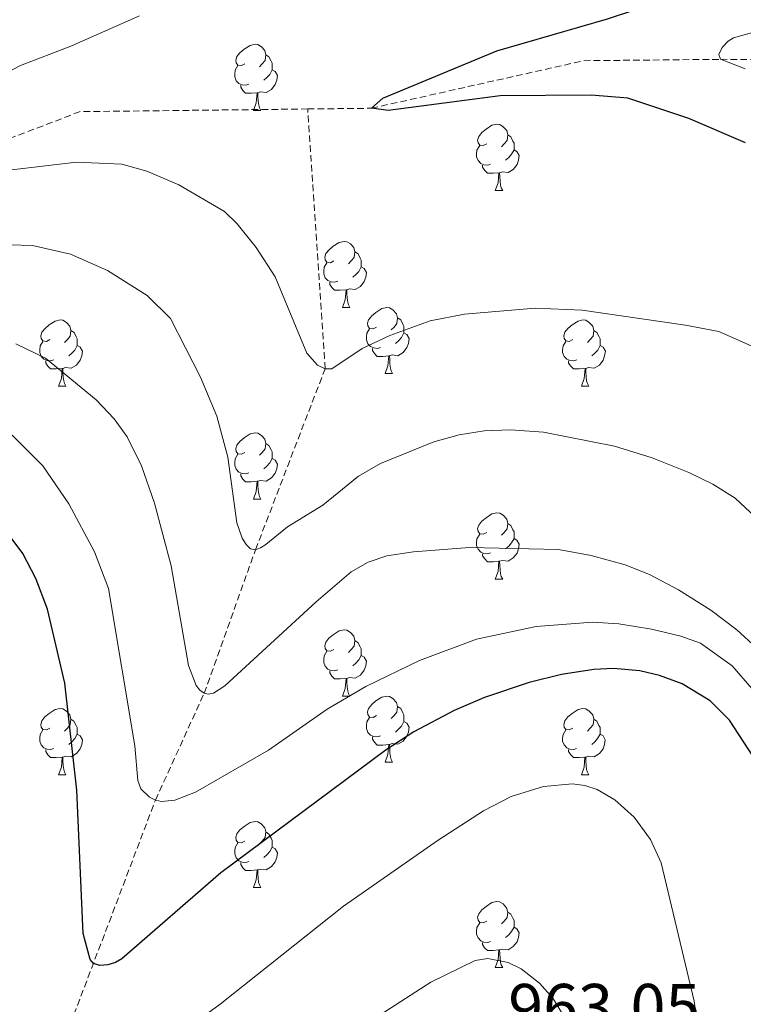
# Model space of a CAD drawing. Units: metres. Extents: x 647096 to 651614, y 4748119 to 4751185.
# Drawn here: x 650711 to 650821, y 4749824 to 4749973 of the extents above; entities that cross this region are included whole.
import ezdxf
from ezdxf.enums import TextEntityAlignment as Align

# ---------------------------------------------------------------- set-up
doc = ezdxf.new("R2010")
doc.units = ezdxf.units.M
doc.header["$MEASUREMENT"] = 0
doc.linetypes.add('TRAZOSX2', pattern=[1.5, 1, -0.5])
for name, color, linetype, lineweight in [('Level 11', 142, 'TRAZOSX2', 13), ('Level 36', 19, 'Continuous', 40), ('Level 4', 36, 'Continuous', 30), ('Level 41', 39, 'Continuous', 0), ('Level 5', 36, 'Continuous', 0)]:
    doc.layers.add(name, color=color, linetype=linetype, lineweight=lineweight)
doc.styles.add('Arial', font='ARIAL.TTF', dxfattribs={"height": 0.2})

msp = doc.modelspace()

# ---------------------------------------------------------------- linework, layer by layer
at = {"layer": 'Level 11', "color": 142, "linetype": 'TRAZOSX2', "lineweight": 13}
for points in [[(650755.04, 4749959.6, 925.6), (650764.72, 4749959.71, 925), (650796.92, 4749966.93, 924), (650817.68, 4749967.14, 920), (650855.22, 4749966.77, 916.37)], [(650755.04, 4749959.6, 925.6), (650720.51, 4749959.2, 927.73), (650679.32, 4749943.47, 930), (650642.55, 4749921.22, 935), (650596.68, 4749888.64, 940), (650545.46, 4749870.41, 945), (650507.56, 4749845.6, 950), (650474.1, 4749806.14, 955), (650443.07, 4749776.08, 960), (650417.75, 4749751.24, 965), (650394.13, 4749729.17, 970), (650356.18, 4749705.44, 975), (650318.24, 4749685.76, 980), (650287.7, 4749670.41, 985), (650270.51, 4749664.37, 990), (650228.24, 4749649.3, 995), (650203.13, 4749638.87, 1000), (650152.98, 4749603.23, 1005), (650137.34, 4749592.31, 1010), (650126.02, 4749578.01, 1015), (650100.11, 4749553.19, 1020), (650089.84, 4749533.67, 1025), (650072.34, 4749507.57, 1030)], [(650633.67, 4749571.5, 1000), (650645.49, 4749600.07, 995), (650660.56, 4749625.38, 990), (650672.26, 4749651.97, 985), (650680.87, 4749681.05, 980), (650685.35, 4749689.38, 977.83), (650693.74, 4749700.21, 975), (650704.6, 4749721.23, 970), (650706.79, 4749744.18, 965), (650707.65, 4749768.21, 960), (650713.2, 4749805.28, 955), (650731.94, 4749854.69, 945), (650739.34, 4749870.9, 940), (650747.12, 4749892.69, 935), (650757.69, 4749920.18, 930), (650755.04, 4749959.6, 925.6)]]:
    msp.add_polyline3d(points, dxfattribs=at)
at = {"layer": 'Level 36', "color": 92, "linetype": 'Continuous', "lineweight": 0}
for points in [[(650745.51, 4749966.45), (650744.98, 4749966.18), (650744.45, 4749966.24), (650744.19, 4749966.61), (650744.13, 4749967.03), (650744.29, 4749967.55), (650744.77, 4749968.15), (650745.41, 4749968.68), (650746.31, 4749969.26), (650747.05, 4749969.42), (650747.48, 4749969.37), (650748.01, 4749969.05), (650748.54, 4749968.47), (650748.7, 4749967.83), (650748.59, 4749966.98), (650748.16, 4749966.45), (650747.74, 4749966.02)], [(650748.7, 4749967.83), (650749.17, 4749967.51), (650749.49, 4749966.87), (650749.65, 4749966.55), (650749.65, 4749965.97), (650749.65, 4749965.55), (650749.28, 4749964.86), (650748.86, 4749964.38), (650748.38, 4749963.96)], [(650746.1, 4749963.37), (650745.67, 4749963.21), (650745.09, 4749963.27), (650744.61, 4749963.48), (650744.19, 4749963.9), (650743.97, 4749964.49), (650743.97, 4749964.91), (650744.03, 4749965.49), (650744.45, 4749966.18)], [(650749.65, 4749965.55), (650750.1, 4749965.3), (650750.45, 4749964.68), (650750.34, 4749963.96), (650750.13, 4749963.32), (650749.54, 4749962.58), (650748.75, 4749962.1), (650747.9, 4749962.2), (650747.47, 4749962.07)], [(650747.36, 4749962.07), (650746.47, 4749961.99), (650745.62, 4749961.99), (650745.2, 4749962.42), (650744.88, 4749962.89), (650744.88, 4749963.21)], [(650746.81, 4749959.39), (650747.25, 4749960.55), (650747.36, 4749962.07), (650747.47, 4749962.07), (650747.5, 4749961.49), (650747.54, 4749960.8), (650747.61, 4749960.19), (650747.72, 4749959.79), (650747.94, 4749959.39)], [(650746.81, 4749959.39), (650747.94, 4749959.39)], [(650782.2, 4749954.31), (650781.67, 4749954.04), (650781.14, 4749954.1), (650780.88, 4749954.47), (650780.82, 4749954.89), (650780.98, 4749955.41), (650781.46, 4749956.01), (650782.1, 4749956.54), (650783, 4749957.12), (650783.74, 4749957.28), (650784.17, 4749957.23), (650784.7, 4749956.91), (650785.23, 4749956.33), (650785.39, 4749955.69), (650785.28, 4749954.84), (650784.85, 4749954.31), (650784.43, 4749953.88)], [(650785.39, 4749955.69), (650785.86, 4749955.37), (650786.18, 4749954.73), (650786.34, 4749954.41), (650786.34, 4749953.83), (650786.34, 4749953.41), (650785.97, 4749952.72), (650785.55, 4749952.24), (650785.07, 4749951.82)], [(650782.79, 4749951.23), (650782.36, 4749951.07), (650781.78, 4749951.13), (650781.3, 4749951.34), (650780.88, 4749951.76), (650780.66, 4749952.35), (650780.66, 4749952.77), (650780.72, 4749953.35), (650781.14, 4749954.04)], [(650786.34, 4749953.41), (650786.79, 4749953.16), (650787.14, 4749952.54), (650787.03, 4749951.82), (650786.82, 4749951.18), (650786.23, 4749950.44), (650785.44, 4749949.96), (650784.59, 4749950.06), (650784.16, 4749949.93)], [(650784.05, 4749949.93), (650783.16, 4749949.85), (650782.31, 4749949.85), (650781.89, 4749950.28), (650781.57, 4749950.75), (650781.57, 4749951.07)], [(650783.5, 4749947.25), (650783.94, 4749948.41), (650784.05, 4749949.93), (650784.16, 4749949.93), (650784.19, 4749949.35), (650784.23, 4749948.66), (650784.3, 4749948.05), (650784.41, 4749947.65), (650784.63, 4749947.25)], [(650783.5, 4749947.25), (650784.63, 4749947.25)], [(650759.02, 4749936.54), (650758.48, 4749936.27), (650757.96, 4749936.33), (650757.69, 4749936.7), (650757.64, 4749937.12), (650757.8, 4749937.64), (650758.28, 4749938.24), (650758.91, 4749938.77), (650759.81, 4749939.35), (650760.56, 4749939.51), (650760.98, 4749939.46), (650761.51, 4749939.14), (650762.04, 4749938.56), (650762.2, 4749937.92), (650762.09, 4749937.07), (650761.66, 4749936.54), (650761.24, 4749936.11)], [(650762.2, 4749937.92), (650762.68, 4749937.6), (650762.99, 4749936.96), (650763.15, 4749936.64), (650763.15, 4749936.06), (650763.15, 4749935.64), (650762.78, 4749934.95), (650762.36, 4749934.47), (650761.88, 4749934.05)], [(650759.6, 4749933.46), (650759.18, 4749933.3), (650758.59, 4749933.36), (650758.12, 4749933.57), (650757.69, 4749933.99), (650757.48, 4749934.58), (650757.48, 4749935), (650757.53, 4749935.58), (650757.96, 4749936.27)], [(650763.15, 4749935.64), (650763.6, 4749935.39), (650763.95, 4749934.77), (650763.84, 4749934.05), (650763.63, 4749933.41), (650763.04, 4749932.67), (650762.25, 4749932.19), (650761.4, 4749932.29), (650760.97, 4749932.16)], [(650760.86, 4749932.16), (650759.97, 4749932.08), (650759.12, 4749932.08), (650758.7, 4749932.51), (650758.38, 4749932.98), (650758.38, 4749933.3)], [(650760.31, 4749929.48), (650760.75, 4749930.64), (650760.86, 4749932.16), (650760.97, 4749932.16), (650761, 4749931.58), (650761.04, 4749930.89), (650761.11, 4749930.28), (650761.22, 4749929.88), (650761.44, 4749929.48)], [(650760.31, 4749929.48), (650761.44, 4749929.48)], [(650765.49, 4749926.5), (650764.96, 4749926.24), (650764.43, 4749926.29), (650764.16, 4749926.66), (650764.11, 4749927.09), (650764.27, 4749927.61), (650764.75, 4749928.2), (650765.38, 4749928.73), (650766.28, 4749929.32), (650767.03, 4749929.48), (650767.45, 4749929.42), (650767.98, 4749929.11), (650768.51, 4749928.52), (650768.67, 4749927.88), (650768.56, 4749927.03), (650768.14, 4749926.5), (650767.72, 4749926.08)], [(650768.67, 4749927.88), (650769.15, 4749927.57), (650769.46, 4749926.93), (650769.62, 4749926.61), (650769.62, 4749926.03), (650769.62, 4749925.6), (650769.25, 4749924.91), (650768.83, 4749924.43), (650768.35, 4749924.01)], [(650715.94, 4749924.6), (650715.4, 4749924.33), (650714.88, 4749924.39), (650714.61, 4749924.76), (650714.56, 4749925.18), (650714.72, 4749925.7), (650715.2, 4749926.3), (650715.83, 4749926.83), (650716.73, 4749927.41), (650717.48, 4749927.57), (650717.9, 4749927.52), (650718.43, 4749927.2), (650718.96, 4749926.62), (650719.12, 4749925.98), (650719.01, 4749925.13), (650718.58, 4749924.6), (650718.16, 4749924.17)], [(650795.26, 4749924.6), (650794.73, 4749924.33), (650794.2, 4749924.39), (650793.94, 4749924.76), (650793.88, 4749925.18), (650794.04, 4749925.7), (650794.52, 4749926.3), (650795.16, 4749926.83), (650796.06, 4749927.41), (650796.8, 4749927.57), (650797.23, 4749927.52), (650797.76, 4749927.2), (650798.29, 4749926.62), (650798.45, 4749925.98), (650798.34, 4749925.13), (650797.91, 4749924.6), (650797.49, 4749924.17)], [(650719.12, 4749925.98), (650719.6, 4749925.66), (650719.91, 4749925.02), (650720.07, 4749924.7), (650720.07, 4749924.12), (650720.07, 4749923.7), (650719.7, 4749923.01), (650719.28, 4749922.53), (650718.8, 4749922.11)], [(650766.07, 4749923.42), (650765.65, 4749923.26), (650765.06, 4749923.32), (650764.59, 4749923.53), (650764.16, 4749923.96), (650763.95, 4749924.54), (650763.95, 4749924.96), (650764, 4749925.55), (650764.43, 4749926.24)], [(650769.62, 4749925.6), (650770.08, 4749925.35), (650770.42, 4749924.74), (650770.31, 4749924.01), (650770.1, 4749923.37), (650769.52, 4749922.63), (650768.72, 4749922.15), (650767.87, 4749922.26), (650767.44, 4749922.13)], [(650798.45, 4749925.98), (650798.92, 4749925.66), (650799.24, 4749925.02), (650799.4, 4749924.7), (650799.4, 4749924.12), (650799.4, 4749923.7), (650799.03, 4749923.01), (650798.61, 4749922.53), (650798.13, 4749922.11)], [(650716.52, 4749921.52), (650716.1, 4749921.36), (650715.51, 4749921.42), (650715.04, 4749921.63), (650714.61, 4749922.05), (650714.4, 4749922.64), (650714.4, 4749923.06), (650714.45, 4749923.64), (650714.88, 4749924.33)], [(650720.07, 4749923.7), (650720.52, 4749923.45), (650720.87, 4749922.83), (650720.76, 4749922.11), (650720.55, 4749921.47), (650719.96, 4749920.73), (650719.17, 4749920.25), (650718.32, 4749920.35), (650717.89, 4749920.22)], [(650795.85, 4749921.52), (650795.42, 4749921.36), (650794.84, 4749921.42), (650794.36, 4749921.63), (650793.94, 4749922.05), (650793.72, 4749922.64), (650793.72, 4749923.06), (650793.78, 4749923.64), (650794.2, 4749924.33)], [(650799.4, 4749923.7), (650799.85, 4749923.45), (650800.2, 4749922.83), (650800.09, 4749922.11), (650799.88, 4749921.47), (650799.29, 4749920.73), (650798.5, 4749920.25), (650797.65, 4749920.35), (650797.22, 4749920.22)], [(650767.33, 4749922.13), (650766.44, 4749922.04), (650765.6, 4749922.04), (650765.17, 4749922.47), (650764.85, 4749922.95), (650764.85, 4749923.26)], [(650766.79, 4749919.44), (650767.22, 4749920.6), (650767.33, 4749922.13), (650767.44, 4749922.13), (650767.48, 4749921.54), (650767.51, 4749920.86), (650767.58, 4749920.24), (650767.7, 4749919.84), (650767.91, 4749919.44)], [(650717.78, 4749920.22), (650716.89, 4749920.14), (650716.04, 4749920.14), (650715.62, 4749920.57), (650715.3, 4749921.04), (650715.3, 4749921.36)], [(650797.11, 4749920.22), (650796.22, 4749920.14), (650795.37, 4749920.14), (650794.95, 4749920.57), (650794.63, 4749921.04), (650794.63, 4749921.36)], [(650717.24, 4749917.54), (650717.67, 4749918.7), (650717.78, 4749920.22), (650717.89, 4749920.22), (650717.92, 4749919.64), (650717.96, 4749918.95), (650718.03, 4749918.34), (650718.14, 4749917.94), (650718.36, 4749917.54)], [(650766.79, 4749919.44), (650767.91, 4749919.44)], [(650796.56, 4749917.54), (650797, 4749918.7), (650797.11, 4749920.22), (650797.22, 4749920.22), (650797.25, 4749919.64), (650797.29, 4749918.95), (650797.36, 4749918.34), (650797.47, 4749917.94), (650797.69, 4749917.54)], [(650717.24, 4749917.54), (650718.36, 4749917.54)], [(650796.56, 4749917.54), (650797.69, 4749917.54)], [(650745.51, 4749907.45), (650744.98, 4749907.19), (650744.45, 4749907.25), (650744.19, 4749907.61), (650744.13, 4749908.04), (650744.29, 4749908.56), (650744.77, 4749909.15), (650745.41, 4749909.69), (650746.31, 4749910.27), (650747.05, 4749910.43), (650747.48, 4749910.37), (650748.01, 4749910.06), (650748.54, 4749909.47), (650748.7, 4749908.83), (650748.59, 4749907.99), (650748.16, 4749907.45), (650747.74, 4749907.03)], [(650748.7, 4749908.83), (650749.17, 4749908.52), (650749.49, 4749907.88), (650749.65, 4749907.56), (650749.65, 4749906.98), (650749.65, 4749906.55), (650749.28, 4749905.87), (650748.86, 4749905.39), (650748.38, 4749904.97)], [(650746.1, 4749904.37), (650745.67, 4749904.21), (650745.09, 4749904.27), (650744.61, 4749904.49), (650744.19, 4749904.91), (650743.97, 4749905.49), (650743.97, 4749905.91), (650744.03, 4749906.5), (650744.45, 4749907.19)], [(650749.65, 4749906.55), (650750.1, 4749906.31), (650750.45, 4749905.69), (650750.34, 4749904.97), (650750.13, 4749904.33), (650749.54, 4749903.59), (650748.75, 4749903.11), (650747.9, 4749903.21), (650747.47, 4749903.08)], [(650747.36, 4749903.08), (650746.47, 4749902.99), (650745.62, 4749902.99), (650745.2, 4749903.43), (650744.88, 4749903.9), (650744.88, 4749904.21)], [(650746.81, 4749900.39), (650747.25, 4749901.55), (650747.36, 4749903.08), (650747.47, 4749903.08), (650747.5, 4749902.49), (650747.54, 4749901.81), (650747.61, 4749901.19), (650747.72, 4749900.79), (650747.94, 4749900.39)], [(650746.81, 4749900.39), (650747.94, 4749900.39)], [(650782.2, 4749895.31), (650781.67, 4749895.05), (650781.14, 4749895.11), (650780.88, 4749895.47), (650780.82, 4749895.9), (650780.98, 4749896.42), (650781.46, 4749897.01), (650782.1, 4749897.55), (650783, 4749898.13), (650783.74, 4749898.29), (650784.17, 4749898.23), (650784.7, 4749897.92), (650785.23, 4749897.33), (650785.39, 4749896.69), (650785.28, 4749895.85), (650784.85, 4749895.31), (650784.43, 4749894.89)], [(650785.39, 4749896.69), (650785.86, 4749896.38), (650786.18, 4749895.74), (650786.34, 4749895.42), (650786.34, 4749894.84), (650786.34, 4749894.41), (650785.97, 4749893.73), (650785.55, 4749893.25), (650785.07, 4749892.83)], [(650782.79, 4749892.23), (650782.36, 4749892.07), (650781.78, 4749892.13), (650781.3, 4749892.35), (650780.88, 4749892.77), (650780.66, 4749893.35), (650780.66, 4749893.77), (650780.72, 4749894.36), (650781.14, 4749895.05)], [(650786.34, 4749894.41), (650786.79, 4749894.17), (650787.14, 4749893.55), (650787.03, 4749892.83), (650786.82, 4749892.19), (650786.23, 4749891.45), (650785.44, 4749890.97), (650784.59, 4749891.07), (650784.16, 4749890.94)], [(650784.05, 4749890.94), (650783.16, 4749890.85), (650782.31, 4749890.85), (650781.89, 4749891.29), (650781.57, 4749891.76), (650781.57, 4749892.07)], [(650783.5, 4749888.25), (650783.94, 4749889.41), (650784.05, 4749890.94), (650784.16, 4749890.94), (650784.19, 4749890.35), (650784.23, 4749889.67), (650784.3, 4749889.05), (650784.41, 4749888.65), (650784.63, 4749888.25)], [(650783.5, 4749888.25), (650784.63, 4749888.25)], [(650759.01, 4749877.55), (650758.48, 4749877.28), (650757.95, 4749877.34), (650757.69, 4749877.71), (650757.63, 4749878.13), (650757.79, 4749878.65), (650758.27, 4749879.25), (650758.91, 4749879.78), (650759.81, 4749880.36), (650760.55, 4749880.52), (650760.98, 4749880.47), (650761.51, 4749880.15), (650762.04, 4749879.57), (650762.2, 4749878.93), (650762.09, 4749878.08), (650761.66, 4749877.55), (650761.24, 4749877.12)], [(650762.2, 4749878.93), (650762.67, 4749878.61), (650762.99, 4749877.97), (650763.15, 4749877.65), (650763.15, 4749877.07), (650763.15, 4749876.65), (650762.78, 4749875.96), (650762.36, 4749875.48), (650761.88, 4749875.06)], [(650759.6, 4749874.47), (650759.17, 4749874.31), (650758.59, 4749874.37), (650758.11, 4749874.58), (650757.69, 4749875), (650757.47, 4749875.59), (650757.47, 4749876.01), (650757.53, 4749876.59), (650757.95, 4749877.28)], [(650763.15, 4749876.65), (650763.6, 4749876.4), (650763.95, 4749875.78), (650763.84, 4749875.06), (650763.63, 4749874.42), (650763.04, 4749873.68), (650762.25, 4749873.2), (650761.4, 4749873.3), (650760.97, 4749873.17)], [(650760.86, 4749873.17), (650759.97, 4749873.09), (650759.12, 4749873.09), (650758.7, 4749873.52), (650758.38, 4749873.99), (650758.38, 4749874.31)], [(650760.31, 4749870.49), (650760.75, 4749871.65), (650760.86, 4749873.17), (650760.97, 4749873.17), (650761, 4749872.59), (650761.04, 4749871.9), (650761.11, 4749871.29), (650761.22, 4749870.89), (650761.44, 4749870.49)], [(650760.31, 4749870.49), (650761.44, 4749870.49)], [(650765.49, 4749867.51), (650764.96, 4749867.25), (650764.43, 4749867.3), (650764.16, 4749867.67), (650764.11, 4749868.1), (650764.27, 4749868.62), (650764.75, 4749869.21), (650765.38, 4749869.74), (650766.28, 4749870.33), (650767.03, 4749870.49), (650767.45, 4749870.43), (650767.98, 4749870.12), (650768.51, 4749869.53), (650768.67, 4749868.89), (650768.56, 4749868.04), (650768.14, 4749867.51), (650767.72, 4749867.09)], [(650715.93, 4749865.61), (650715.4, 4749865.34), (650714.87, 4749865.4), (650714.61, 4749865.77), (650714.55, 4749866.19), (650714.71, 4749866.71), (650715.19, 4749867.31), (650715.83, 4749867.84), (650716.73, 4749868.42), (650717.47, 4749868.58), (650717.9, 4749868.53), (650718.43, 4749868.21), (650718.96, 4749867.63), (650719.12, 4749866.99), (650719.01, 4749866.14), (650718.58, 4749865.61), (650718.16, 4749865.18)], [(650768.67, 4749868.89), (650769.15, 4749868.58), (650769.46, 4749867.94), (650769.62, 4749867.62), (650769.62, 4749867.04), (650769.62, 4749866.61), (650769.25, 4749865.92), (650768.83, 4749865.44), (650768.35, 4749865.02)], [(650795.26, 4749865.61), (650794.73, 4749865.34), (650794.2, 4749865.4), (650793.94, 4749865.77), (650793.88, 4749866.19), (650794.04, 4749866.71), (650794.52, 4749867.31), (650795.16, 4749867.84), (650796.06, 4749868.42), (650796.8, 4749868.58), (650797.22, 4749868.53), (650797.76, 4749868.21), (650798.28, 4749867.63), (650798.44, 4749866.99), (650798.34, 4749866.14), (650797.91, 4749865.61), (650797.49, 4749865.18)], [(650719.12, 4749866.99), (650719.59, 4749866.67), (650719.91, 4749866.03), (650720.07, 4749865.71), (650720.07, 4749865.13), (650720.07, 4749864.71), (650719.7, 4749864.02), (650719.28, 4749863.54), (650718.8, 4749863.12)], [(650766.07, 4749864.43), (650765.65, 4749864.27), (650765.06, 4749864.33), (650764.59, 4749864.54), (650764.16, 4749864.97), (650763.95, 4749865.55), (650763.95, 4749865.97), (650764, 4749866.56), (650764.43, 4749867.25)], [(650769.62, 4749866.61), (650770.08, 4749866.36), (650770.42, 4749865.75), (650770.31, 4749865.02), (650770.1, 4749864.38), (650769.52, 4749863.64), (650768.72, 4749863.16), (650767.87, 4749863.27), (650767.44, 4749863.14)], [(650798.44, 4749866.99), (650798.92, 4749866.67), (650799.23, 4749866.03), (650799.39, 4749865.71), (650799.39, 4749865.13), (650799.39, 4749864.71), (650799.02, 4749864.02), (650798.6, 4749863.54), (650798.12, 4749863.12)], [(650716.52, 4749862.53), (650716.09, 4749862.37), (650715.51, 4749862.43), (650715.03, 4749862.64), (650714.61, 4749863.06), (650714.39, 4749863.65), (650714.39, 4749864.07), (650714.45, 4749864.65), (650714.87, 4749865.34)], [(650795.84, 4749862.53), (650795.42, 4749862.37), (650794.83, 4749862.43), (650794.36, 4749862.64), (650793.94, 4749863.06), (650793.72, 4749863.65), (650793.72, 4749864.07), (650793.78, 4749864.65), (650794.2, 4749865.34)], [(650720.07, 4749864.71), (650720.52, 4749864.46), (650720.87, 4749863.84), (650720.76, 4749863.12), (650720.55, 4749862.48), (650719.96, 4749861.74), (650719.17, 4749861.26), (650718.32, 4749861.36), (650717.89, 4749861.23)], [(650767.33, 4749863.14), (650766.44, 4749863.05), (650765.6, 4749863.05), (650765.17, 4749863.48), (650764.85, 4749863.96), (650764.85, 4749864.27)], [(650799.39, 4749864.71), (650799.85, 4749864.46), (650800.19, 4749863.84), (650800.08, 4749863.12), (650799.87, 4749862.48), (650799.29, 4749861.74), (650798.49, 4749861.26), (650797.64, 4749861.36), (650797.21, 4749861.23)], [(650717.78, 4749861.23), (650716.89, 4749861.15), (650716.04, 4749861.15), (650715.62, 4749861.58), (650715.3, 4749862.05), (650715.3, 4749862.37)], [(650766.79, 4749860.45), (650767.22, 4749861.61), (650767.33, 4749863.14), (650767.44, 4749863.14), (650767.48, 4749862.55), (650767.51, 4749861.87), (650767.58, 4749861.25), (650767.7, 4749860.85), (650767.91, 4749860.45)], [(650797.1, 4749861.23), (650796.21, 4749861.15), (650795.37, 4749861.15), (650794.94, 4749861.58), (650794.62, 4749862.05), (650794.62, 4749862.37)], [(650717.23, 4749858.55), (650717.67, 4749859.71), (650717.78, 4749861.23), (650717.89, 4749861.23), (650717.92, 4749860.65), (650717.96, 4749859.96), (650718.03, 4749859.35), (650718.14, 4749858.95), (650718.36, 4749858.55)], [(650796.56, 4749858.55), (650796.99, 4749859.71), (650797.1, 4749861.23), (650797.21, 4749861.23), (650797.25, 4749860.65), (650797.28, 4749859.96), (650797.35, 4749859.35), (650797.47, 4749858.95), (650797.68, 4749858.55)], [(650766.79, 4749860.45), (650767.91, 4749860.45)], [(650717.23, 4749858.55), (650718.36, 4749858.55)], [(650796.56, 4749858.55), (650797.68, 4749858.55)], [(650745.51, 4749848.47), (650744.98, 4749848.2), (650744.45, 4749848.25), (650744.18, 4749848.63), (650744.13, 4749849.05), (650744.29, 4749849.57), (650744.77, 4749850.17), (650745.4, 4749850.69), (650746.3, 4749851.28), (650747.05, 4749851.44), (650747.48, 4749851.38), (650748, 4749851.07), (650748.54, 4749850.48), (650748.7, 4749849.85), (650748.58, 4749848.99), (650748.16, 4749848.47), (650747.74, 4749848.04)], [(650748.7, 4749849.85), (650749.17, 4749849.53), (650749.48, 4749848.89), (650749.64, 4749848.57), (650749.64, 4749847.99), (650749.64, 4749847.57), (650749.28, 4749846.87), (650748.86, 4749846.39), (650748.38, 4749845.97)], [(650746.1, 4749845.39), (650745.67, 4749845.23), (650745.08, 4749845.29), (650744.61, 4749845.49), (650744.18, 4749845.92), (650743.97, 4749846.51), (650743.97, 4749846.93), (650744.02, 4749847.51), (650744.45, 4749848.2)], [(650749.64, 4749847.57), (650750.1, 4749847.31), (650750.44, 4749846.7), (650750.34, 4749845.97), (650750.12, 4749845.33), (650749.54, 4749844.59), (650748.74, 4749844.11), (650747.9, 4749844.22), (650747.46, 4749844.09)], [(650747.36, 4749844.09), (650746.46, 4749844.01), (650745.62, 4749844.01), (650745.2, 4749844.43), (650744.88, 4749844.91), (650744.88, 4749845.23)], [(650746.81, 4749841.41), (650747.24, 4749842.57), (650747.36, 4749844.09), (650747.46, 4749844.09), (650747.5, 4749843.51), (650747.54, 4749842.82), (650747.6, 4749842.21), (650747.72, 4749841.81), (650747.94, 4749841.41)], [(650746.81, 4749841.41), (650747.94, 4749841.41)], [(650782.2, 4749836.32), (650781.67, 4749836.06), (650781.14, 4749836.11), (650780.88, 4749836.48), (650780.82, 4749836.91), (650780.98, 4749837.43), (650781.46, 4749838.02), (650782.1, 4749838.55), (650783, 4749839.14), (650783.74, 4749839.3), (650784.16, 4749839.24), (650784.7, 4749838.93), (650785.22, 4749838.34), (650785.38, 4749837.7), (650785.28, 4749836.85), (650784.85, 4749836.32), (650784.43, 4749835.9)], [(650785.38, 4749837.7), (650785.86, 4749837.39), (650786.18, 4749836.75), (650786.34, 4749836.43), (650786.34, 4749835.85), (650786.34, 4749835.42), (650785.96, 4749834.73), (650785.54, 4749834.25), (650785.06, 4749833.83)], [(650782.78, 4749833.24), (650782.36, 4749833.08), (650781.78, 4749833.14), (650781.3, 4749833.35), (650780.88, 4749833.78), (650780.66, 4749834.36), (650780.66, 4749834.78), (650780.72, 4749835.37), (650781.14, 4749836.06)], [(650786.34, 4749835.42), (650786.79, 4749835.17), (650787.14, 4749834.56), (650787.02, 4749833.83), (650786.82, 4749833.19), (650786.23, 4749832.45), (650785.44, 4749831.97), (650784.58, 4749832.08), (650784.16, 4749831.95)], [(650784.04, 4749831.95), (650783.16, 4749831.86), (650782.31, 4749831.86), (650781.88, 4749832.29), (650781.56, 4749832.77), (650781.56, 4749833.08)], [(650783.5, 4749829.26), (650783.94, 4749830.42), (650784.04, 4749831.95), (650784.16, 4749831.95), (650784.19, 4749831.36), (650784.22, 4749830.68), (650784.3, 4749830.06), (650784.41, 4749829.66), (650784.62, 4749829.26)], [(650783.5, 4749829.26), (650784.62, 4749829.26)]]:
    msp.add_lwpolyline(points, dxfattribs=at)
at = {"layer": 'Level 4', "color": 36, "linetype": 'Continuous', "lineweight": 30}
for points in [[(650821.43, 4749954.47, 925), (650812.86, 4749958.17, 925), (650803.63, 4749961.24, 925), (650798.02, 4749961.69, 925), (650784.23, 4749961.62, 925), (650767.26, 4749959.37, 925), (650764.72, 4749959.71, 925), (650766.44, 4749961.26, 925), (650783.71, 4749968.42, 925), (650800.51, 4749973.28, 925), (650810.2, 4749976.51, 925), (650812.77, 4749978.08, 925), (650814.24, 4749979.55, 925)], [(650822.63, 4749861.31, 950), (650819.01, 4749866.82, 950), (650816.11, 4749869.76, 950), (650811.87, 4749872.34, 950), (650808.4, 4749873.61, 950), (650805.41, 4749874.31, 950), (650801.42, 4749874.68, 950), (650798.46, 4749874.51, 950), (650793.52, 4749873.74, 950), (650788.64, 4749872.56, 950), (650781.85, 4749870.26, 950), (650777.27, 4749868.31, 950), (650771.12, 4749865.04, 950), (650766.93, 4749862.33, 950), (650741.85, 4749843.64, 950), (650726.84, 4749830.61, 950), (650725.88, 4749830.04, 950), (650724.7, 4749829.67, 950), (650723.52, 4749829.58, 950), (650722.53, 4749829.89, 950), (650722.03, 4749830.5, 950), (650721, 4749834.44, 950), (650720.04, 4749856.22, 950), (650718.22, 4749872.43, 950), (650715.56, 4749883.69, 950), (650713.78, 4749888.34, 950), (650711.83, 4749892.1, 950), (650709.47, 4749895.3, 950)]]:
    msp.add_polyline3d(points, dxfattribs=at)
at = {"layer": 'Level 5', "color": 36, "linetype": 'Continuous', "lineweight": 0}
for points in [[(650705.99, 4749963.39, 930), (650711.46, 4749966.21, 930), (650719.12, 4749969.15, 930), (650729.51, 4749973.76, 930)], [(650821.39, 4749965.7, 920), (650817.68, 4749967.14, 920), (650817.4, 4749967.89, 920), (650817.91, 4749968.94, 920), (650818.84, 4749969.92, 920), (650819.65, 4749970.39, 920), (650828.14, 4749972.8, 920)], [(650824.16, 4749922.85, 930), (650817.4, 4749925.81, 930), (650812.35, 4749926.81, 930), (650796.7, 4749929.08, 930), (650789.57, 4749929.37, 930), (650778.81, 4749928.43, 930), (650773.61, 4749927.44, 930), (650767.49, 4749925.21, 930), (650763.31, 4749923.22, 930), (650758.7, 4749920.14, 930), (650757.69, 4749920.18, 930), (650756.51, 4749920.73, 930), (650754.89, 4749922.55, 930), (650750.09, 4749934.14, 930), (650747.22, 4749938.6, 930), (650744.36, 4749942.18, 930), (650742.43, 4749944.03, 930), (650735.48, 4749948.1, 930), (650730.63, 4749950.17, 930), (650726.87, 4749951.22, 930), (650719.96, 4749951.53, 930), (650703.24, 4749949.55, 930)], [(650826.83, 4749894.07, 935), (650819.89, 4749900.54, 935), (650816.51, 4749902.65, 935), (650812.88, 4749904.41, 935), (650807.31, 4749906.63, 935), (650801.57, 4749908.41, 935), (650790.82, 4749910.53, 935), (650785.81, 4749910.91, 935), (650781.82, 4749910.76, 935), (650778.03, 4749910.15, 935), (650774.18, 4749909.09, 935), (650766.09, 4749905.79, 935), (650762.76, 4749903.84, 935), (650757.32, 4749899.44, 935), (650752, 4749896.16, 935), (650748.7, 4749893.48, 935), (650747.9, 4749892.97, 935), (650747.12, 4749892.69, 935), (650746.37, 4749892.85, 935), (650745.69, 4749893.48, 935), (650745.1, 4749894.44, 935), (650744.28, 4749896.78, 935), (650742.94, 4749906.74, 935), (650741.25, 4749912.96, 935), (650738.8, 4749918.89, 935), (650734.22, 4749927.78, 935), (650730.71, 4749931.27, 935), (650724.67, 4749935.1, 935), (650719.08, 4749937.56, 935), (650713.32, 4749938.88, 935), (650706.25, 4749939.09, 935)], [(650823.1, 4749877.82, 940), (650820.16, 4749880.52, 940), (650816.19, 4749883.51, 940), (650811.31, 4749886.6, 940), (650806.88, 4749888.93, 940), (650803.19, 4749890.42, 940), (650798.03, 4749891.84, 940), (650793.09, 4749892.73, 940), (650779.6, 4749893.05, 940), (650771.09, 4749892.39, 940), (650767.05, 4749891.75, 940), (650764.19, 4749890.82, 940), (650761.66, 4749889.33, 940), (650756.31, 4749884.78, 940), (650742.46, 4749872.04, 940), (650740.74, 4749870.93, 940), (650739.94, 4749870.77, 940), (650739.34, 4749870.9, 940), (650738.68, 4749871.37, 940), (650738.13, 4749872.09, 940), (650736.96, 4749875.12, 940), (650734.33, 4749890.23, 940), (650731.82, 4749899.79, 940), (650729.81, 4749905.44, 940), (650727.67, 4749909.84, 940), (650725.68, 4749912.56, 940), (650722.95, 4749915.44, 940), (650715.26, 4749921.78, 940), (650710.78, 4749923.95, 940)], [(650822.42, 4749871.63, 945), (650819.45, 4749875.09, 945), (650814.64, 4749878.53, 945), (650811.65, 4749879.6, 945), (650807.21, 4749880.65, 945), (650802.24, 4749881.44, 945), (650798.27, 4749881.71, 945), (650789.68, 4749881.06, 945), (650780.65, 4749879.14, 945), (650771.98, 4749875.89, 945), (650763.88, 4749871.95, 945), (650758.02, 4749868.49, 945), (650749.11, 4749862.25, 945), (650738.02, 4749855.91, 945), (650734.9, 4749854.7, 945), (650732.87, 4749854.5, 945), (650731.94, 4749854.69, 945), (650731.05, 4749855.13, 945), (650729.73, 4749856.4, 945), (650729.26, 4749857.68, 945), (650728.84, 4749862.95, 945), (650724.83, 4749886.79, 945), (650722.7, 4749892.39, 945), (650718.83, 4749899.67, 945), (650714.86, 4749905.42, 945), (650710.23, 4749910.11, 945)], [(650826.2, 4749775.99, 955), (650821, 4749785.72, 955), (650819.13, 4749790.35, 955), (650817.51, 4749797.79, 955), (650813.69, 4749824.19, 955), (650808.65, 4749845.15, 955), (650807.04, 4749848.7, 955), (650804.56, 4749852.1, 955), (650801.65, 4749854.75, 955), (650798.96, 4749856.28, 955), (650797.09, 4749856.89, 955), (650795.19, 4749857.14, 955), (650790.79, 4749856.73, 955), (650785.91, 4749855.26, 955), (650781.69, 4749853.06, 955), (650774.82, 4749848.63, 955)], [(650774.82, 4749848.63, 955), (650760.45, 4749838.58, 955), (650741.77, 4749823.71, 955), (650719.9, 4749807.78, 955)], [(650793.77, 4749822.13, 960), (650792.24, 4749824.64, 960), (650790.19, 4749826.9, 960), (650787.41, 4749829.09, 960), (650785.44, 4749830.05, 960), (650782.39, 4749830.64, 960), (650780.46, 4749830.34, 960), (650773.73, 4749827.06, 960), (650756.06, 4749815.67, 960)]]:
    msp.add_polyline3d(points, dxfattribs=at)

# ---------------------------------------------------------------- texts
at = {"layer": 'Level 41', "color": 19, "linetype": 'Continuous', "lineweight": 0, "style": 'Arial'}
msp.add_text('963.05', height=7, dxfattribs=at).set_placement((650785.46, 4749817.6, 963.06), align=Align.BOTTOM_LEFT)

doc.saveas('drawing.dxf')
